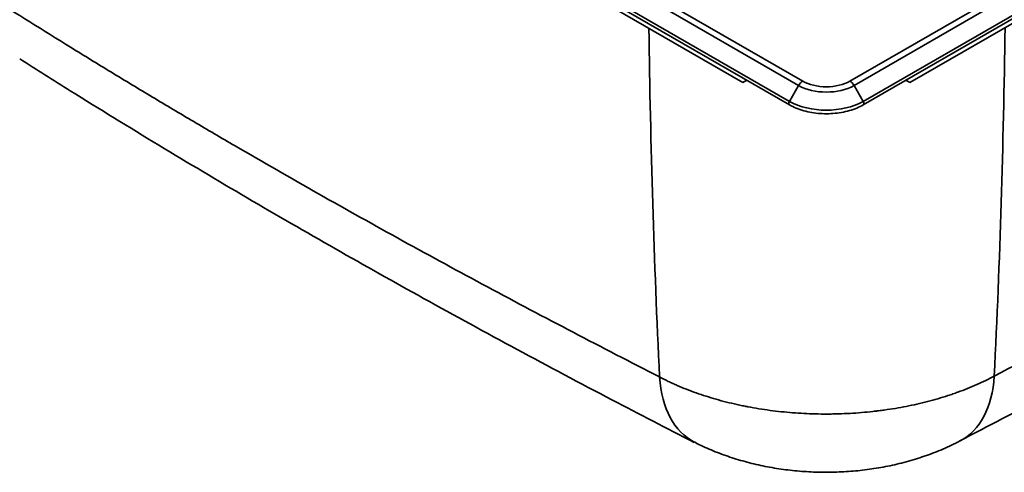
# Model space of a CAD drawing. Units: millimetres. Extents: x 0 to 420, y 0 to 297.
# Drawn here: x 313 to 354, y 161 to 180 of the extents above; entities that cross this region are included whole.
import ezdxf

# ---------------------------------------------------------------- set-up
doc = ezdxf.new("R2010")
doc.units = ezdxf.units.MM
doc.layers.add('1', color=7, linetype='Continuous', true_color=0xffffff)

msp = doc.modelspace()

# ---------------------------------------------------------------- linework, layer by layer
at = {"layer": '1', "color": 154, "linetype": 'Continuous', "lineweight": 35}
for p, q in [((345.42058, 176.98978), (221.27242, 248.66674)), ((221.44342, 248.84726), (345.59158, 177.17029)), ((345.03629, 176.32417), (220.88814, 248.00114)), ((347.56734, 177.17029), (408.07588, 212.10491)), ((408.24688, 211.9244), (347.73834, 176.98978)), ((408.63117, 211.25879), (348.12263, 176.32417)), ((345.42058, 176.98978), (345.03629, 176.32417)), ((347.73834, 176.98978), (348.12263, 176.32417))]:
    msp.add_line(p, q, dxfattribs=at)
at = {"layer": '1', "color": 18, "linetype": 'Continuous', "lineweight": 35}
for p, q in [((220.88814, 247.85565), (345.03629, 176.17868)), ((226.69186, 244.31569), (343.08839, 177.11412)), ((348.12263, 176.17868), (408.63117, 211.1133)), ((350.07052, 177.11412), (402.82745, 207.57334)), ((343.08839, 177.11412), (343.25225, 177.20872)), ((349.90667, 177.20872), (350.07052, 177.11412))]:
    msp.add_line(p, q, dxfattribs=at)
at = {"layer": '1', "color": 154, "linetype": 'Continuous', "lineweight": 35}
for centre, major_axis, ratio, start_param, end_param in [((45.18926, 374.22721), (215.31223, -395.31034), 0.560295, 0.74334617, 0.78376778), ((645.52056, 375.54746), (-212.78284, -396.67756), 0.555754, 5.49584873, 5.53629657), ((345.59158, 176.89105), (-0.171, -0.29618), 0.57735, 3.92699082, 4.71238898), ((346.57946, 177.65886), (1.6389, 0), 0.57735, 3.92699082, 5.49778714), ((346.57946, 177.74064), (-1.39707, 0), 0.57735, 0.78539816, 2.35619449), ((347.56734, 176.89105), (-0.171, 0.29618), 0.57735, 4.71238898, 5.49778714), ((345.09929, 176.2878), (0.063, 0.10912), 0.57735, 1.57079633, 3.14189946), ((346.57946, 177.21512), (2.18237, 0), 0.57735, 3.92699082, 5.49778714), ((348.05962, 176.2878), (-0.063, 0.10912), 0.57735, 3.14124904, 4.71238898), ((343.99032, 167.8175), (-2.93448, -5.73707), 0.570022, 5.52529056, 6.28320809), ((349.18354, 167.83657), (2.98475, -5.71108), 0.572843, 6.28298387, 7.03625189)]:
    msp.add_ellipse(centre, major_axis=major_axis, ratio=ratio, start_param=start_param, end_param=end_param, dxfattribs=at)
for points, knots in [([(389.15308, 185.36652), (387.71333, 184.45172), (386.26828, 183.54276), (383.36767, 181.73815), (381.18432, 180.3947), (378.98925, 179.06822), (377.52327, 178.18787), (376.78898, 177.74969), (375.31782, 176.87745), (374.58095, 176.44339), (373.10461, 175.57953), (371.6257, 174.7199), (370.14162, 173.86883), (368.65496, 173.02199), (367.91033, 172.6007), (366.4185, 171.76224), (365.67129, 171.34508), (364.17427, 170.51473), (363.42446, 170.10155), (361.92224, 169.27895), (361.16982, 168.86954), (359.66237, 168.05428), (358.90739, 167.64846), (356.63868, 166.43609), (355.12116, 165.63462), (353.59855, 164.83909)], [0, 0, 0, 0, 0.125, 0.125, 0.25, 0.3125, 0.3125, 0.375, 0.375, 0.4375, 0.4375, 0.5, 0.5625, 0.5625, 0.625, 0.625, 0.6875, 0.6875, 0.75, 0.75, 0.8125, 0.8125, 0.875, 0.875, 1, 1, 1, 1]), ([(339.61109, 164.80057), (338.40233, 165.41877), (337.19887, 166.04143), (334.80249, 167.29646), (333.60957, 167.92881), (331.2342, 169.20413), (330.05175, 169.8471), (327.69727, 171.14468), (326.52524, 171.79929), (324.19152, 173.12118), (323.02984, 173.78845), (321.29505, 174.79941), (320.1411, 175.47672), (318.41789, 176.50285), (317.27425, 177.19374), (316.13318, 177.88799), (315.56393, 178.23681), (313.86007, 179.28821), (312.72932, 179.99577), (311.60377, 180.70955)], [0, 0, 0, 0, 0.125, 0.125, 0.25, 0.25, 0.375, 0.375, 0.5, 0.5, 0.625, 0.625, 0.6875, 0.75, 0.8125, 0.8125, 0.875, 0.875, 1, 1, 1, 1]), ([(353.59855, 164.83909), (353.48103, 164.77606), (353.2413, 164.65345), (352.86783, 164.47981), (352.48053, 164.3164), (352.2131, 164.2143), (352.04304, 164.15264), (352.00888, 164.14041), (351.94027, 164.11618), (351.90581, 164.10417), (351.8022, 164.06853), (351.73277, 164.04528), (351.52339, 163.97704), (351.24137, 163.89009), (350.8099, 163.77157), (350.37009, 163.66484), (349.92196, 163.56986), (349.46548, 163.48667), (349.15553, 163.43916), (348.92092, 163.40656), (348.84236, 163.3962), (348.74371, 163.38389), (348.72396, 163.38145), (348.68445, 163.37666), (348.62517, 163.36958), (348.40758, 163.34471), (348.05036, 163.31008), (347.57161, 163.27677), (347.25081, 163.26311), (347.00959, 163.25608), (346.92908, 163.25428), (346.76785, 163.25175), (346.68713, 163.25102), (346.44469, 163.25048), (346.12271, 163.2541), (345.6435, 163.27232), (345.16799, 163.30314), (344.69616, 163.34648), (344.228, 163.40234), (343.76355, 163.47077), (343.45641, 163.52489), (343.28436, 163.55777), (343.26525, 163.56146), (343.22706, 163.5689), (343.20797, 163.57265), (343.15082, 163.58401), (343.03686, 163.60707), (342.92394, 163.63122), (342.69949, 163.68093), (342.4039, 163.75102), (341.97136, 163.86737), (341.5496, 163.99485), (341.13859, 164.13345), (340.73838, 164.2832), (340.47886, 164.39057), (340.31897, 164.46007), (340.28711, 164.47408), (340.22363, 164.50236), (340.192, 164.51663), (340.09762, 164.5597), (340.03532, 164.58883), (339.8503, 164.67746), (339.72945, 164.73819), (339.61109, 164.80057)], [0, 0, 0, 0, 0.03125, 0.0625, 0.09375, 0.125, 0.125, 0.1328125, 0.1328125, 0.140625, 0.140625, 0.15625, 0.15625, 0.1875, 0.21875, 0.25, 0.28125, 0.3125, 0.34375, 0.34375, 0.359375, 0.359375, 0.36328125, 0.36328125, 0.3671875, 0.375, 0.40625, 0.4375, 0.46875, 0.46875, 0.484375, 0.484375, 0.5, 0.5, 0.53125, 0.5625, 0.59375, 0.625, 0.65625, 0.6875, 0.71875, 0.71875, 0.72265625, 0.72265625, 0.7265625, 0.7265625, 0.734375, 0.75, 0.75, 0.78125, 0.8125, 0.84375, 0.875, 0.90625, 0.9375, 0.9375, 0.9453125, 0.9453125, 0.953125, 0.953125, 0.96875, 0.96875, 1, 1, 1, 1])]:
    msp.add_open_spline(points, degree=3, knots=knots, dxfattribs=at)
at = {"layer": '1', "color": 18, "linetype": 'Continuous', "lineweight": 35}
for points, knots in [([(352.16472, 162.13052), (353.35054, 162.74676), (356.18575, 164.23556), (360.58657, 166.60822), (365.3181, 169.22321), (369.86294, 171.80463), (374.26948, 174.37755), (378.62795, 176.98624), (383.02191, 179.68452), (386.13412, 181.62516), (387.77045, 182.67306), (387.92655, 182.7732)], [0, 0, 0, 0, 0.09674217, 0.23194591, 0.36268742, 0.48916635, 0.61141718, 0.73312129, 0.85814729, 0.98645869, 1, 1, 1, 1]), ([(312.87211, 178.10266), (313.57387, 177.65428), (315.49772, 176.43721), (318.664, 174.49613), (322.35569, 172.29209), (326.04773, 170.15783), (329.80404, 168.04801), (333.65745, 165.94228), (337.42757, 163.93718), (339.90805, 162.65419), (341.05795, 162.06685)], [0, 0, 0, 0, 0.07769333, 0.21222223, 0.34525765, 0.4766829, 0.6071425, 0.74394421, 0.88178492, 1, 1, 1, 1]), ([(345.03629, 176.17868), (345.08214, 176.15224), (345.21929, 176.07964), (345.47042, 175.97711), (345.79652, 175.88615), (346.14272, 175.82765), (346.49997, 175.80295), (346.85918, 175.81252), (347.2113, 175.8562), (347.54723, 175.93296), (347.85589, 176.04036), (348.03794, 176.12994), (348.12262, 176.17868)], [0, 0, 0, 0, 0.05576638, 0.16121914, 0.266566, 0.37175066, 0.47682201, 0.58186221, 0.68695583, 0.79217834, 0.89762901, 1, 1, 1, 1]), ([(341.05857, 162.08521), (341.20916, 162.00537), (341.58103, 161.8211), (342.19797, 161.57092), (342.90948, 161.33208), (343.64735, 161.13682), (344.40202, 160.987), (345.16705, 160.8831), (345.94056, 160.82371), (346.72159, 160.80978), (347.50383, 160.84203), (348.28295, 160.92016), (349.05654, 161.04575), (349.82714, 161.22056), (350.56769, 161.43918), (351.29263, 161.71102), (351.81814, 161.93991), (352.10701, 162.0972), (352.16552, 162.13006)], [0, 0, 0, 0, 0.04523576, 0.11012069, 0.1754897, 0.24247042, 0.30938456, 0.37508817, 0.44183766, 0.50898796, 0.57570628, 0.64298134, 0.71063856, 0.77836554, 0.84853167, 0.91257071, 0.98216052, 1, 1, 1, 1])]:
    msp.add_open_spline(points, degree=3, knots=knots, dxfattribs=at)

doc.saveas('drawing.dxf')
